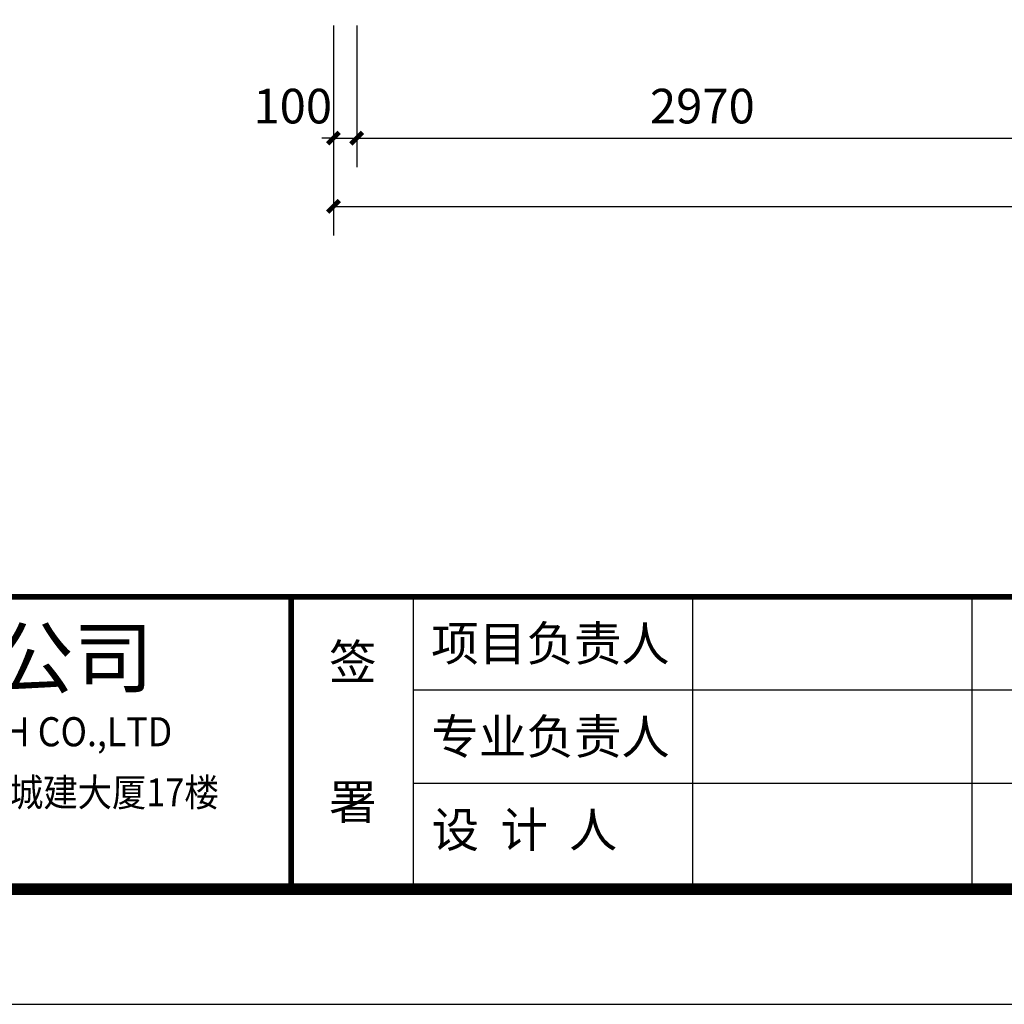
# Model space of a CAD drawing. Extents: x 8915761 to 11585504, y 1517854 to 7464285.
# Drawn here: x 11063683 to 11089067, y 1517944 to 1543318 of the extents above; entities that cross this region are included whole.
import ezdxf
from ezdxf.enums import TextEntityAlignment as Align

# ---------------------------------------------------------------- set-up
doc = ezdxf.new("R2010")
doc.units = 0
doc.header["$PDSIZE"] = 0.2
doc.layers.get('0').update_dxf_attribs({"linetype": 'CONTINUOUS'})
doc.layers.get('Defpoints').update_dxf_attribs({"linetype": 'CONTINUOUS'})
for name, color, linetype in [('PUB_DIM', 3, 'CONTINUOUS'), ('PUB_TITLE', 4, 'CONTINUOUS'), ('图框', 101, 'CONTINUOUS')]:
    doc.layers.add(name, color=color, linetype=linetype)
doc.styles.add('-仿宋_GB2312', font='txt', dxfattribs={"width": 0.8})
doc.styles.add('-宋体', font='txt', dxfattribs={"width": 0.8})
doc.styles.add('_TCH_DIM_T3', font='SIMPLEX', dxfattribs={"width": 0.705882, "bigfont": 'GBCBIG'})
doc.styles.add('Tk1', font='simhei.ttf')
doc.dimstyles.new('_TCH_ARCH&&50', dxfattribs={"dimtxt": 148.75, "dimasz": 50, "dimexe": 125, "dimexo": 150, "dimgap": 63.125, "dimtad": 1, "dimdec": 0, "dimzin": 0, "dimdsep": 46, "dimtxsty": '_TCH_DIM_T3', "dimblk": 'ARCHTICK', "dimcen": 0.09, "dimclrt": 7, "dimazin": 2, "dimtfac": 1, "dimtdec": 0, "dimtix": 1, "dimtmove": 2, "dimatfit": 3, "dimfxl": 0, "dimtolj": 1, "dimtzin": 0, "dimarcsym": 0})

# ---------------------------------------------------------------- blocks, each defined once
blk = doc.blocks.new('3')
at = {"layer": 'PUB_TITLE', "color": 101}
for p, q in [((230041.5, 114876.4), (230041.5, 112376.4)), ((230041.5, 114876.4), (230041.5, 113276.4)), ((231091.5, 114876.4), (231091.5, 112376.4)), ((233491.5, 114876.4), (233491.5, 112376.4)), ((235891.5, 114876.4), (235891.5, 112376.4)), ((231091.5, 114076.4), (244717.9, 114076.4)), ((231091.5, 113276.4), (254491.5, 113276.4))]:
    blk.add_line(p, q, dxfattribs=at)
at = {"layer": 'PUB_TITLE', "color": 101, "const_width": 50}
for points in [[(272917.9, 114876.4), (216965.2, 114876.4), (216967.5, 112373.9)], [(230041.5, 114876.4), (230041.5, 112376.4)]]:
    blk.add_lwpolyline(points, dxfattribs=at)
at = {"layer": '图框', "color": 101}
blk.add_lwpolyline([(273905.4, 153375.5), (273905.4, 111375.5), (273905.4, 153375.5), (214505.4, 153375.5), (214505.4, 111375.5), (273905.4, 111375.5)], dxfattribs=at)
at = {"layer": '图框', "color": 101, "const_width": 100}
blk.add_lwpolyline([(272917.9, 112363), (272917.9, 152387.9), (216974.3, 152387.9), (216974.3, 112364.2)], close=True, dxfattribs=at)
at = {"layer": 'PUB_TITLE', "color": 2}
for s, height, style, p in [('浙江广厦建筑设计研究有限公司', 500, 'Tk1', (219306.1, 114104)), ('项目负责人', 300, '-宋体', (231245.2, 114325.1)), ('专业负责人', 300, '-宋体', (231245.2, 113525.1)), ('设  计  人', 300, '-宋体', (231247.5, 112725.1))]:
    blk.add_text(s, height=height, dxfattribs=dict(at, style=style)).set_placement(p)
at = {"layer": 'PUB_TITLE', "color": 2, "style": '-宋体'}
for s, p in [('签', (230571.5, 114277.5)), ('署', (230571.5, 113075.3))]:
    blk.add_text(s, height=300, dxfattribs=at).set_placement(p, align=Align.MIDDLE)
at = {"layer": 'PUB_TITLE', "color": 2, "style": '-仿宋_GB2312', "width": 0.9}
for s, height, p in [('ZHEJIANG GUANGSHA ARCHITECTURAL DESIGN & RESEARCH CO.,LTD', 250, (219089.8, 113591.8)), (' 地 址:杭州市中山北路607号现代城建大厦17楼  ', 240, (223376.9, 113075.6))]:
    blk.add_text(s, height=height, dxfattribs=at).set_placement(p)
blk = doc.blocks.new('A$C48BA175A')
at = {"xscale": 0.4999999999999847, "yscale": 0.4999999999999847, "zscale": 0.4999999999999847}
blk.add_blockref('3', (-107252.7, -55687.7), dxfattribs=at)
blk = doc.blocks.new('_ArchTick')
at = {"color": 0, "linetype": 'ByBlock', "const_width": 0.4}
blk.add_lwpolyline([(-0.5, -0.5), (0.5, 0.5)], dxfattribs=at)
blk = doc.blocks.new('*D1761')
at = {"layer": 'Defpoints', "color": 0, "linetype": 'Continuous', "transparency": 16777216}
for p in [(467.7, 1827.8), (567.7, 1827.8), (567.7, 1194.1)]:
    blk.add_point(p, dxfattribs=at)
at = {"layer": 'PUB_DIM', "color": 0, "linetype": 'Continuous', "lineweight": -2, "transparency": 16777216}
for p, q in [((467.7, 1677.8), (467.7, 1069.1)), ((567.7, 1677.8), (567.7, 1069.1)), ((467.7, 1194.1), (417.7, 1194.1)), ((467.7, 1194.1), (567.7, 1194.1)), ((567.7, 1194.1), (617.7, 1194.1))]:
    blk.add_line(p, q, dxfattribs=at)
at = {"layer": 'PUB_DIM', "color": 0, "linetype": 'Continuous', "lineweight": -2, "transparency": 16777216, "xscale": 50, "yscale": 50, "zscale": 50}
blk.add_blockref('_ArchTick', (467.7, 1194.1), dxfattribs=at)
at = {"layer": 'PUB_DIM', "color": 0, "linetype": 'Continuous', "lineweight": -2, "transparency": 16777216, "xscale": 50, "yscale": 50, "zscale": 50, "rotation": 180}
blk.add_blockref('_ArchTick', (567.7, 1194.1), dxfattribs=at)
at = {"layer": 'PUB_DIM', "color": 7, "linetype": 'Continuous', "transparency": 16777216, "insert": (292.7, 1331.6), "char_height": 148.75, "attachment_point": 5, "style": '_TCH_DIM_T3'}
blk.add_mtext('\\A1;100', dxfattribs=at)
blk = doc.blocks.new('*D1762')
at = {"layer": 'Defpoints', "color": 0, "linetype": 'Continuous', "transparency": 16777216}
for p in [(567.7, 1827.8), (3537.7, 1827.8), (3537.7, 1194.1)]:
    blk.add_point(p, dxfattribs=at)
at = {"layer": 'PUB_DIM', "color": 0, "linetype": 'Continuous', "lineweight": -2, "transparency": 16777216}
for p, q in [((567.7, 1677.8), (567.7, 1069.1)), ((3537.7, 1677.8), (3537.7, 1069.1)), ((567.7, 1194.1), (3537.7, 1194.1))]:
    blk.add_line(p, q, dxfattribs=at)
at = {"layer": 'PUB_DIM', "color": 0, "linetype": 'Continuous', "lineweight": -2, "transparency": 16777216, "xscale": 50, "yscale": 50, "zscale": 50, "rotation": 180}
blk.add_blockref('_ArchTick', (567.7, 1194.1), dxfattribs=at)
at = {"layer": 'PUB_DIM', "color": 0, "linetype": 'Continuous', "lineweight": -2, "transparency": 16777216, "xscale": 50, "yscale": 50, "zscale": 50}
blk.add_blockref('_ArchTick', (3537.7, 1194.1), dxfattribs=at)
at = {"layer": 'PUB_DIM', "color": 7, "linetype": 'Continuous', "transparency": 16777216, "insert": (2052.7, 1331.6), "char_height": 148.75, "attachment_point": 5, "style": '_TCH_DIM_T3'}
blk.add_mtext('\\A1;2970', dxfattribs=at)
blk = doc.blocks.new('*D1772')
at = {"layer": 'Defpoints', "color": 0, "linetype": 'Continuous', "transparency": 16777216}
for p in [(467.7, 1827.8), (20127.7, 1827.8), (20127.7, 900.8)]:
    blk.add_point(p, dxfattribs=at)
at = {"layer": 'PUB_DIM', "color": 0, "linetype": 'Continuous', "lineweight": -2, "transparency": 16777216}
for p, q in [((467.7, 1677.8), (467.7, 775.8)), ((20127.7, 1677.8), (20127.7, 775.8)), ((467.7, 900.8), (20127.7, 900.8))]:
    blk.add_line(p, q, dxfattribs=at)
at = {"layer": 'PUB_DIM', "color": 0, "linetype": 'Continuous', "lineweight": -2, "transparency": 16777216, "xscale": 50, "yscale": 50, "zscale": 50, "rotation": 180}
blk.add_blockref('_ArchTick', (467.7, 900.8), dxfattribs=at)
at = {"layer": 'PUB_DIM', "color": 0, "linetype": 'Continuous', "lineweight": -2, "transparency": 16777216, "xscale": 50, "yscale": 50, "zscale": 50}
blk.add_blockref('_ArchTick', (20127.7, 900.8), dxfattribs=at)
at = {"layer": 'PUB_DIM', "color": 7, "linetype": 'Continuous', "transparency": 16777216, "insert": (10297.7, 1038.3), "char_height": 148.75, "attachment_point": 5, "style": '_TCH_DIM_T3'}
blk.add_mtext('\\A1;19660', dxfattribs=at)
blk = doc.blocks.new('A$C75C34A37')
at = {"layer": 'PUB_DIM', "linetype": 'Continuous'}
dim = blk.add_linear_dim(base=(567.7, 1194.1), p1=(467.7, 1827.8), p2=(567.7, 1827.8), angle=0, dimstyle='_TCH_ARCH&&50', dxfattribs=at)
dim.commit()
dim.dimension.update_dxf_attribs({"geometry": '*D1761', "text_midpoint": (292.7, 1331.6), "dimtype": 161})
for p1, p2, distance, picture, middle in [((467.7, 1827.8), (20127.7, 1827.8), -926.9, '*D1772', (10297.7, 1038.3)), ((567.7, 1827.8), (3537.7, 1827.8), -633.6, '*D1762', (2052.7, 1331.6))]:
    dim = blk.add_aligned_dim(p1=p1, p2=p2, distance=distance, dimstyle='_TCH_ARCH&&50', dxfattribs=at)
    dim.commit()
    dim.dimension.update_dxf_attribs({"geometry": picture, "text_midpoint": middle})

msp = doc.modelspace()

# ---------------------------------------------------------------- block references
at = {"linetype": 'Continuous', "xscale": 6, "yscale": 6, "zscale": 6}
for name, p in [('A$C48BA175A', (11024072.44, 1517944.321)), ('A$C75C34A37', (11068966.319, 1533101.661))]:
    msp.add_blockref(name, p, dxfattribs=at)

doc.saveas('drawing.dxf')
